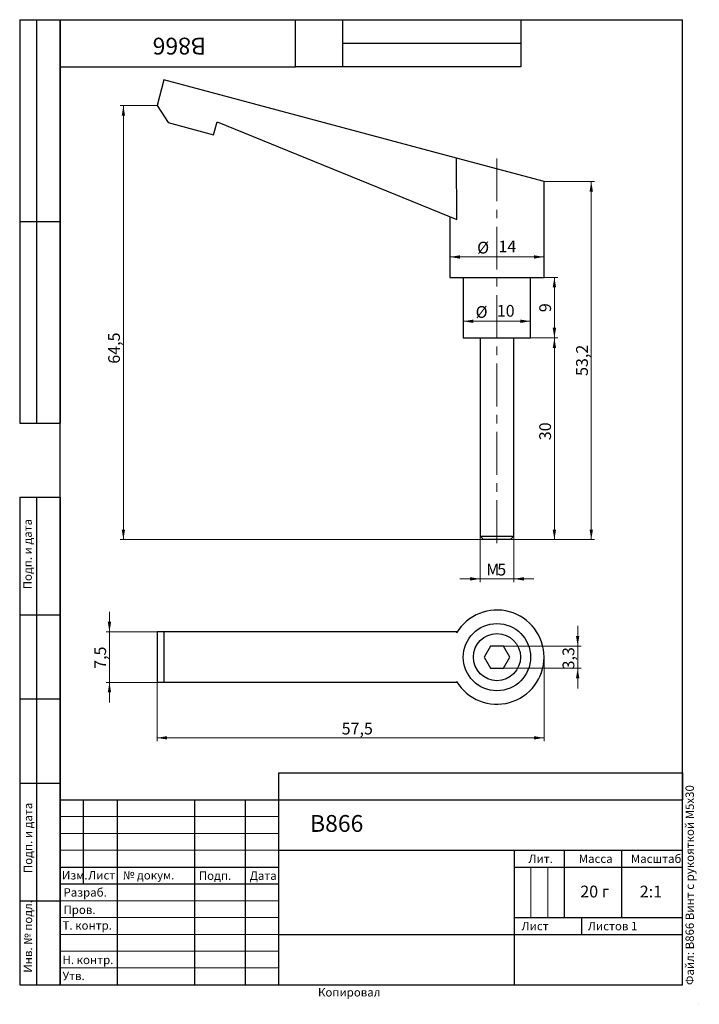
# Model space of a CAD drawing. Units: millimetres. Extents: x 4 to 105, y 0 to 146.
import ezdxf

# ---------------------------------------------------------------- set-up
doc = ezdxf.new("R2010")
doc.units = ezdxf.units.MM
doc.header["$LTSCALE"] = 0.5
doc.linetypes.add('CENTERX2', pattern=[20.32, 12.7, -2.54, 2.54, -2.54])
doc.styles.add('SLDTEXTSTYLE0', font='TXT', dxfattribs={"width": 0.7, "bigfont": 'bigfont'})
doc.styles.add('SLDTEXTSTYLE1', font='TXT', dxfattribs={"width": 0.7})
doc.styles.add('SLDTEXTSTYLE2', font='TXT', dxfattribs={"width": 0.65, "bigfont": 'bigfont'})
doc.dimstyles.new('SLDDIMSTYLE0', dxfattribs={"dimtxt": 1.75, "dimasz": 1.5, "dimexe": 0, "dimexo": 0.0625, "dimgap": 0.4375, "dimtad": 2, "dimdec": 1, "dimrnd": 1e-09, "dimzin": 12, "dimdsep": 46, "dimtxsty": 'SLDTEXTSTYLE1', "dimsah": 1, "dimcen": 0.09, "dimadec": 0, "dimazin": 3, "dimtfac": 1, "dimtmove": 0, "dimatfit": 0, "dimfxl": 1, "dimfrac": 2, "dimtolj": 1, "dimtzin": 12, "dimarcsym": 0})
doc.dimstyles.new('SLDDIMSTYLE1', dxfattribs={"dimtxt": 1.75, "dimasz": 1.5, "dimexe": 0, "dimexo": 0.0625, "dimgap": 0.4375, "dimtad": 2, "dimdec": 1, "dimrnd": 1e-09, "dimzin": 12, "dimdsep": 46, "dimtxsty": 'SLDTEXTSTYLE1', "dimsah": 1, "dimcen": 0.09, "dimadec": 0, "dimazin": 3, "dimtfac": 1, "dimtofl": 0, "dimtmove": 0, "dimatfit": 3, "dimfxl": 1, "dimfrac": 2, "dimtolj": 1, "dimtzin": 12, "dimarcsym": 0})

# ---------------------------------------------------------------- blocks, each defined once
blk = doc.blocks.new('_D')
at = {"color": 7, "linetype": 'Continuous', "lineweight": 0}
for p, q in [((72.44, 69.19), (72.44, 62.36)), ((77.44, 69.19), (77.44, 62.36)), ((72.44, 62.86), (69.44, 62.86)), ((72.44, 62.86), (77.44, 62.86)), ((77.44, 62.86), (80.44, 62.86))]:
    blk.add_line(p, q, dxfattribs=at)
at = {"color": 7, "linetype": 'Continuous', "lineweight": 18}
for points in [[(72.44, 62.86), (70.94, 63.11), (70.94, 62.61)], [(77.44, 62.86), (78.94, 62.61), (78.94, 63.11)]]:
    blk.add_solid(points, dxfattribs=at)
at = {"color": 7, "linetype": 'Continuous', "lineweight": 18, "char_height": 1.75, "attachment_point": 1}
for s, insert, style in [('М', (73.35, 65.11), 'SLDTEXTSTYLE0'), ('5', (74.99, 65.11), 'SLDTEXTSTYLE1')]:
    blk.add_mtext(s, dxfattribs=dict(at, insert=insert, style=style))
blk = doc.blocks.new('_D_1')
at = {"color": 7, "linetype": 'Continuous', "lineweight": 0}
for p, q in [((81.94, 121.94), (89.46, 121.94)), ((88.96, 68.69), (88.96, 121.94)), ((76.94, 68.69), (89.46, 68.69))]:
    blk.add_line(p, q, dxfattribs=at)
at = {"color": 7, "linetype": 'Continuous', "lineweight": 18}
for points in [[(88.96, 121.94), (88.71, 120.44), (89.21, 120.44)], [(88.96, 68.69), (89.21, 70.19), (88.71, 70.19)]]:
    blk.add_solid(points, dxfattribs=at)
at = {"color": 7, "linetype": 'Continuous', "lineweight": 18, "insert": (86.71, 93.03), "char_height": 1.75, "attachment_point": 1, "rotation": 90, "style": 'SLDTEXTSTYLE1'}
blk.add_mtext('53,2', dxfattribs=at)
blk = doc.blocks.new('_D_2')
at = {"color": 7, "linetype": 'Continuous', "lineweight": 0}
for p, q in [((24.41, 133.22), (18.91, 133.22)), ((19.41, 68.69), (19.41, 133.22)), ((72.94, 68.69), (18.91, 68.69))]:
    blk.add_line(p, q, dxfattribs=at)
at = {"color": 7, "linetype": 'Continuous', "lineweight": 18}
for points in [[(19.41, 133.22), (19.16, 131.72), (19.66, 131.72)], [(19.41, 68.69), (19.66, 70.19), (19.16, 70.19)]]:
    blk.add_solid(points, dxfattribs=at)
at = {"color": 7, "linetype": 'Continuous', "lineweight": 18, "insert": (17.15, 94.85), "char_height": 1.75, "attachment_point": 1, "rotation": 90, "style": 'SLDTEXTSTYLE1'}
blk.add_mtext('64,5', dxfattribs=at)
blk = doc.blocks.new('_D_3')
at = {"color": 7, "linetype": 'Continuous', "lineweight": 0}
blk.add_line((69.94, 101.16), (79.94, 101.16), dxfattribs=at)
at = {"color": 7, "linetype": 'Continuous', "lineweight": 18}
for points in [[(69.94, 101.16), (71.44, 100.91), (71.44, 101.41)], [(79.94, 101.16), (78.44, 101.41), (78.44, 100.91)]]:
    blk.add_solid(points, dxfattribs=at)
at = {"color": 7, "linetype": 'Continuous', "lineweight": 18, "char_height": 1.75, "attachment_point": 1, "style": 'SLDTEXTSTYLE1'}
for s, insert in [('%%c', (71.77, 103.42)), ('10', (74.92, 103.59))]:
    blk.add_mtext(s, dxfattribs=dict(at, insert=insert))
blk = doc.blocks.new('_D_4')
at = {"color": 7, "linetype": 'Continuous', "lineweight": 0}
blk.add_line((81.94, 110.72), (67.94, 110.72), dxfattribs=at)
at = {"color": 7, "linetype": 'Continuous', "lineweight": 18}
for points in [[(67.94, 110.72), (69.44, 110.47), (69.44, 110.97)], [(81.94, 110.72), (80.44, 110.97), (80.44, 110.47)]]:
    blk.add_solid(points, dxfattribs=at)
at = {"color": 7, "linetype": 'Continuous', "lineweight": 18, "char_height": 1.75, "attachment_point": 1, "style": 'SLDTEXTSTYLE1'}
for s, insert in [('%%c', (72, 112.98)), ('14', (75.16, 113.16))]:
    blk.add_mtext(s, dxfattribs=dict(at, insert=insert))
blk = doc.blocks.new('_D_5')
at = {"color": 7, "linetype": 'Continuous', "lineweight": 0}
for p, q in [((81.94, 107.69), (83.98, 107.69)), ((83.48, 98.69), (83.48, 107.69)), ((79.94, 98.69), (83.98, 98.69))]:
    blk.add_line(p, q, dxfattribs=at)
at = {"color": 7, "linetype": 'Continuous', "lineweight": 18}
for points in [[(83.48, 107.69), (83.23, 106.19), (83.73, 106.19)], [(83.48, 98.69), (83.73, 100.19), (83.23, 100.19)]]:
    blk.add_solid(points, dxfattribs=at)
at = {"color": 7, "linetype": 'Continuous', "lineweight": 18, "insert": (81.23, 102.51), "char_height": 1.75, "attachment_point": 1, "rotation": 90, "style": 'SLDTEXTSTYLE1'}
blk.add_mtext('9', dxfattribs=at)
blk = doc.blocks.new('_D_6')
at = {"color": 7, "linetype": 'Continuous', "lineweight": 0}
for p, q in [((79.94, 98.69), (83.98, 98.69)), ((83.48, 98.69), (83.48, 68.69)), ((76.94, 68.69), (83.98, 68.69))]:
    blk.add_line(p, q, dxfattribs=at)
at = {"color": 7, "linetype": 'Continuous', "lineweight": 18}
for points in [[(83.48, 98.69), (83.23, 97.19), (83.73, 97.19)], [(83.48, 68.69), (83.73, 70.19), (83.23, 70.19)]]:
    blk.add_solid(points, dxfattribs=at)
at = {"color": 7, "linetype": 'Continuous', "lineweight": 18, "insert": (81.23, 83.47), "char_height": 1.75, "attachment_point": 1, "rotation": 90, "style": 'SLDTEXTSTYLE1'}
blk.add_mtext('30', dxfattribs=at)
blk = doc.blocks.new('_D_7')
at = {"color": 7, "linetype": 'Continuous', "lineweight": 0}
for p, q in [((86.94, 52.87), (86.94, 55.87)), ((75.9, 52.87), (87.44, 52.87)), ((86.94, 49.57), (86.94, 52.87)), ((75.9, 49.57), (87.44, 49.57)), ((86.94, 49.57), (86.94, 46.57))]:
    blk.add_line(p, q, dxfattribs=at)
at = {"color": 7, "linetype": 'Continuous', "lineweight": 18}
for points in [[(86.94, 52.87), (87.19, 54.37), (86.69, 54.37)], [(86.94, 49.57), (86.69, 48.07), (87.19, 48.07)]]:
    blk.add_solid(points, dxfattribs=at)
at = {"color": 7, "linetype": 'Continuous', "lineweight": 18, "insert": (84.69, 49.39), "char_height": 1.75, "attachment_point": 1, "rotation": 90, "style": 'SLDTEXTSTYLE1'}
blk.add_mtext('3,3', dxfattribs=at)
blk = doc.blocks.new('_D_8')
at = {"color": 7, "linetype": 'Continuous', "lineweight": 0}
for p, q in [((17.34, 54.97), (17.34, 57.97)), ((24.41, 54.97), (16.84, 54.97)), ((17.34, 47.47), (17.34, 54.97)), ((24.41, 47.47), (16.84, 47.47)), ((17.34, 47.47), (17.34, 44.47))]:
    blk.add_line(p, q, dxfattribs=at)
at = {"color": 7, "linetype": 'Continuous', "lineweight": 18}
for points in [[(17.34, 54.97), (17.59, 56.47), (17.09, 56.47)], [(17.34, 47.47), (17.09, 45.97), (17.59, 45.97)]]:
    blk.add_solid(points, dxfattribs=at)
at = {"color": 7, "linetype": 'Continuous', "lineweight": 18, "insert": (15.09, 49.48), "char_height": 1.75, "attachment_point": 1, "rotation": 90, "style": 'SLDTEXTSTYLE1'}
blk.add_mtext('7,5', dxfattribs=at)
blk = doc.blocks.new('_D_9')
at = {"color": 7, "linetype": 'Continuous', "lineweight": 0}
for p, q in [((81.94, 51.22), (81.94, 38.72)), ((24.41, 47.47), (24.41, 38.72)), ((24.41, 39.22), (81.94, 39.22))]:
    blk.add_line(p, q, dxfattribs=at)
at = {"color": 7, "linetype": 'Continuous', "lineweight": 18}
for points in [[(24.41, 39.22), (25.91, 38.97), (25.91, 39.47)], [(81.94, 39.22), (80.44, 39.47), (80.44, 38.97)]]:
    blk.add_solid(points, dxfattribs=at)
at = {"color": 7, "linetype": 'Continuous', "lineweight": 18, "insert": (51.86, 41.47), "char_height": 1.75, "attachment_point": 1, "style": 'SLDTEXTSTYLE1'}
blk.add_mtext('57,5', dxfattribs=at)

msp = doc.modelspace()

# ---------------------------------------------------------------- linework, layer by layer
at = {"color": 7, "linetype": 'Continuous', "lineweight": 25}
for p, q in [((4, 146), (10, 146)), ((4, 146), (4, 86)), ((6.5, 146), (6.5, 86)), ((10, 2.5), (10, 146)), ((10, 146), (102.5, 146)), ((10, 139), (10, 146)), ((10, 146), (45, 146)), ((10, 146), (10, 86)), ((45, 139), (45, 146)), ((45, 146), (78.5, 146)), ((52, 146), (52, 139)), ((78.5, 146), (78.5, 139)), ((102.5, 2.5), (102.5, 146)), ((52, 142.5), (78.5, 142.5)), ((10, 139), (45, 139)), ((78.5, 139), (45, 139)), ((25.44, 137.08), (24.41, 133.22)), ((68.95, 125.43), (25.44, 137.08)), ((24.41, 133.22), (26.05, 130.71)), ((26.05, 130.71), (32.81, 128.9)), ((32.81, 128.9), (33.33, 130.83)), ((33.33, 130.83), (68.99, 116.27)), ((81.94, 121.94), (68.95, 125.43)), ((68.99, 116.27), (68.95, 125.43)), ((81.94, 107.69), (81.94, 121.94)), ((4, 116), (10, 116)), ((67.94, 116.69), (67.94, 107.69)), ((67.94, 107.69), (81.94, 107.69)), ((69.94, 107.69), (69.94, 98.69)), ((79.94, 98.69), (79.94, 107.69)), ((69.94, 98.69), (79.94, 98.69)), ((72.44, 98.69), (72.44, 69.19)), ((77.44, 69.19), (77.44, 98.69)), ((4, 86), (10, 86)), ((4, 75), (10, 75)), ((4, 75), (4, 2.5)), ((6.5, 75), (6.5, 2.5)), ((10, 75), (10, 2.5)), ((72.44, 69.19), (72.94, 68.69)), ((72.44, 69.19), (77.31, 69.19)), ((76.94, 68.69), (77.44, 69.19)), ((77.31, 69.19), (77.44, 69.19)), ((76.84, 68.69), (72.94, 68.69)), ((76.94, 68.69), (76.84, 68.69)), ((4, 57.5), (10, 57.5)), ((24.41, 54.97), (24.41, 47.47)), ((25.44, 54.97), (24.41, 54.97)), ((25.44, 54.97), (25.44, 47.47)), ((68.95, 54.97), (25.44, 54.97)), ((68.95, 54.97), (68.95, 54.83)), ((68.99, 54.97), (68.95, 54.97)), ((68.99, 54.97), (68.99, 54.91)), ((73.99, 52.87), (73.04, 51.22)), ((75.9, 52.87), (73.99, 52.87)), ((76.85, 51.22), (75.9, 52.87)), ((73.04, 51.22), (73.99, 49.57)), ((75.9, 49.57), (76.85, 51.22)), ((73.99, 49.57), (75.9, 49.57)), ((25.44, 47.47), (24.41, 47.47)), ((68.95, 47.47), (25.44, 47.47)), ((68.95, 47.6), (68.95, 47.47)), ((68.99, 47.47), (68.95, 47.47)), ((68.99, 47.53), (68.99, 47.47)), ((4, 45), (10, 45)), ((42.5, 30), (42.5, 34)), ((42.5, 34), (102.5, 34)), ((102.5, 34), (102.5, 30)), ((4, 32.5), (10, 32.5)), ((10, 2.5), (10, 30)), ((10, 30), (102.5, 30)), ((13.5, 17.5), (13.5, 30)), ((18.5, 30), (18.5, 2.5)), ((30, 30), (30, 2.5)), ((37.5, 30), (37.5, 2.5)), ((42.5, 2.5), (42.5, 30)), ((102.5, 2.5), (102.5, 30)), ((42.5, 22.5), (102.5, 22.5)), ((77.5, 22.5), (77.5, 2.5)), ((85, 12.5), (85, 22.5)), ((93.5, 12.5), (93.5, 22.5)), ((10, 20), (42.5, 20)), ((77.5, 20), (102.5, 20)), ((10, 17.5), (42.5, 17.5)), ((4, 15), (10, 15)), ((77.5, 12.5), (102.5, 12.5)), ((87.5, 12.5), (87.5, 10)), ((42.5, 10), (102.5, 10)), ((4, 2.5), (10, 2.5)), ((10, 2.5), (102.5, 2.5)), ((10, 2.5), (102.5, 2.5))]:
    msp.add_line(p, q, dxfattribs=at)
at = {"color": 7, "linetype": 'CENTERX2', "lineweight": 18}
for p, q in [((74.94, 98.69), (74.94, 126.43)), ((74.94, 68.19), (74.94, 98.69))]:
    msp.add_line(p, q, dxfattribs=at)
at = {"color": 7, "linetype": 'Continuous', "lineweight": 18}
for p, q in [((10, 27.5), (42.5, 27.5)), ((10, 25), (42.5, 25)), ((10, 22.5), (42.5, 22.5)), ((80, 20), (80, 12.5)), ((82.5, 20), (82.5, 12.5)), ((10, 15), (42.5, 15)), ((10, 12.5), (42.5, 12.5)), ((10, 10), (42.5, 10)), ((10, 7.5), (42.5, 7.5)), ((10, 5), (42.5, 5))]:
    msp.add_line(p, q, dxfattribs=at)
at = {"color": 7, "linetype": 'Continuous', "lineweight": 25}
for radius in [5, 3.5]:
    msp.add_circle((74.94, 51.22), radius, dxfattribs=at)
msp.add_arc((74.94, 51.22), 7, 211.0952, 148.9048, dxfattribs=at)

# ---------------------------------------------------------------- texts
at = {"color": 7, "linetype": 'Continuous', "lineweight": 0}
for s, insert, char_height, attachment_point, rotation, style in [('B866', (27.73, 140.82), 2.5, 2, 180, 'SLDTEXTSTYLE1'), ('Подп. и дата', (4.55, 61.31), 1.25, 1, 90, 'SLDTEXTSTYLE0'), ('Файл: B866 Винт с рукояткой М5х30', (102.97, 2.47), 1.25, 1, 90, 'SLDTEXTSTYLE0'), ('Подп. и дата', (4.61, 19.11), 1.25, 1, 90, 'SLDTEXTSTYLE0'), ('Инв. № подл.', (4.6, 4.3), 1.25, 1, 90, 'SLDTEXTSTYLE0')]:
    msp.add_mtext(s, dxfattribs=dict(at, insert=insert, char_height=char_height, attachment_point=attachment_point, rotation=rotation, style=style))
for s, insert, char_height, attachment_point, style in [('B866', (51.12, 27.74), 2.5, 2, 'SLDTEXTSTYLE1'), ('Масштаб', (94.85, 21.87), 1.25, 1, 'SLDTEXTSTYLE0'), ('Лит.', (79.62, 21.87), 1.25, 1, 'SLDTEXTSTYLE0'), ('Масса', (87.1, 21.87), 1.25, 1, 'SLDTEXTSTYLE0'), ('Изм.', (10.28, 19.41), 1.25, 1, 'SLDTEXTSTYLE0'), ('Лист', (14.18, 19.41), 1.25, 1, 'SLDTEXTSTYLE0'), ('№ докум.', (19.35, 19.41), 1.25, 1, 'SLDTEXTSTYLE0'), ('Подп.', (30.63, 19.35), 1.25, 1, 'SLDTEXTSTYLE0'), ('Дата', (38.19, 19.35), 1.25, 1, 'SLDTEXTSTYLE0'), ('Разраб.', (10.51, 16.86), 1.25, 1, 'SLDTEXTSTYLE0'), ('20 г', (89.47, 17.24), 1.75, 2, 'SLDTEXTSTYLE2'), ('2:1', (97.83, 17.24), 1.75, 2, 'SLDTEXTSTYLE1'), ('Пров.', (10.51, 14.28), 1.25, 1, 'SLDTEXTSTYLE0'), ('Т. контр.', (10.37, 11.95), 1.25, 1, 'SLDTEXTSTYLE0'), ('Лист', (78.6, 11.86), 1.25, 1, 'SLDTEXTSTYLE0'), ('Листов 1', (88.46, 11.86), 1.25, 1, 'SLDTEXTSTYLE0'), ('Н. контр.', (10.37, 6.83), 1.25, 1, 'SLDTEXTSTYLE0'), ('Утв.', (10.37, 4.45), 1.25, 1, 'SLDTEXTSTYLE0'), ('Копировал', (48.34, 2.01), 1.25, 1, 'SLDTEXTSTYLE0'), ('Версия 3', (104.73, -0.34), 0.05, 1, 'SLDTEXTSTYLE0')]:
    msp.add_mtext(s, dxfattribs=dict(at, insert=insert, char_height=char_height, attachment_point=attachment_point, style=style))

# ---------------------------------------------------------------- dimensions: what is measured, and where the dimension line sits
at = {"color": 7, "linetype": 'Continuous', "lineweight": 18}
for base, p1, p2, angle, dimstyle, picture, middle in [((19.41, 133.22), (72.94, 68.69), (24.41, 133.22), 90, 'SLDDIMSTYLE1', '_D_2', (19.41, 97.16)), ((88.9628, 121.9436), (76.9425, 68.6949), (81.9425, 121.9436), 90, 'SLDDIMSTYLE1', '_D_1', (88.9628, 95.2463)), ((83.48, 107.69), (79.94, 98.69), (81.94, 107.69), 90, 'SLDDIMSTYLE1', '_D_5', (83.48, 103.15)), ((83.48, 68.69), (79.94, 98.69), (76.94, 68.69), 90, 'SLDDIMSTYLE1', '_D_6', (83.48, 84.74)), ((17.34, 54.97), (24.41, 47.47), (24.41, 54.97), 90, 'SLDDIMSTYLE0', '_D_8', (17.34, 51.07)), ((86.94, 52.87), (75.9, 49.57), (75.9, 52.87), 90, 'SLDDIMSTYLE0', '_D_7', (86.94, 50.97)), ((81.94, 39.22), (24.41, 47.47), (81.94, 51.22), 0, 'SLDDIMSTYLE1', '_D_9', (54.08, 39.22))]:
    dim = msp.add_linear_dim(base=base, p1=p1, p2=p2, angle=angle, dimstyle=dimstyle, dxfattribs=at)
    dim.commit()
    dim.dimension.update_dxf_attribs({"geometry": picture, "text_midpoint": middle, "dimtype": 160})
for base, p1, p2, text, dimstyle, picture, middle in [((67.94, 110.72), (81.94, 107.69), (67.94, 107.69), '%%c<>', 'SLDDIMSTYLE1', '_D_4', (74.76, 110.72)), ((79.94, 101.16), (69.94, 98.69), (79.94, 98.69), '%%c<>', 'SLDDIMSTYLE1', '_D_3', (74.43, 101.16)), ((77.44, 62.86), (72.44, 69.19), (77.44, 69.19), 'М<>', 'SLDDIMSTYLE0', '_D', (74.8, 62.86))]:
    dim = msp.add_linear_dim(base=base, p1=p1, p2=p2, text=text, dimstyle=dimstyle, dxfattribs=at)
    dim.commit()
    dim.dimension.update_dxf_attribs({"geometry": picture, "text_midpoint": middle, "dimtype": 160})

doc.saveas('drawing.dxf')
